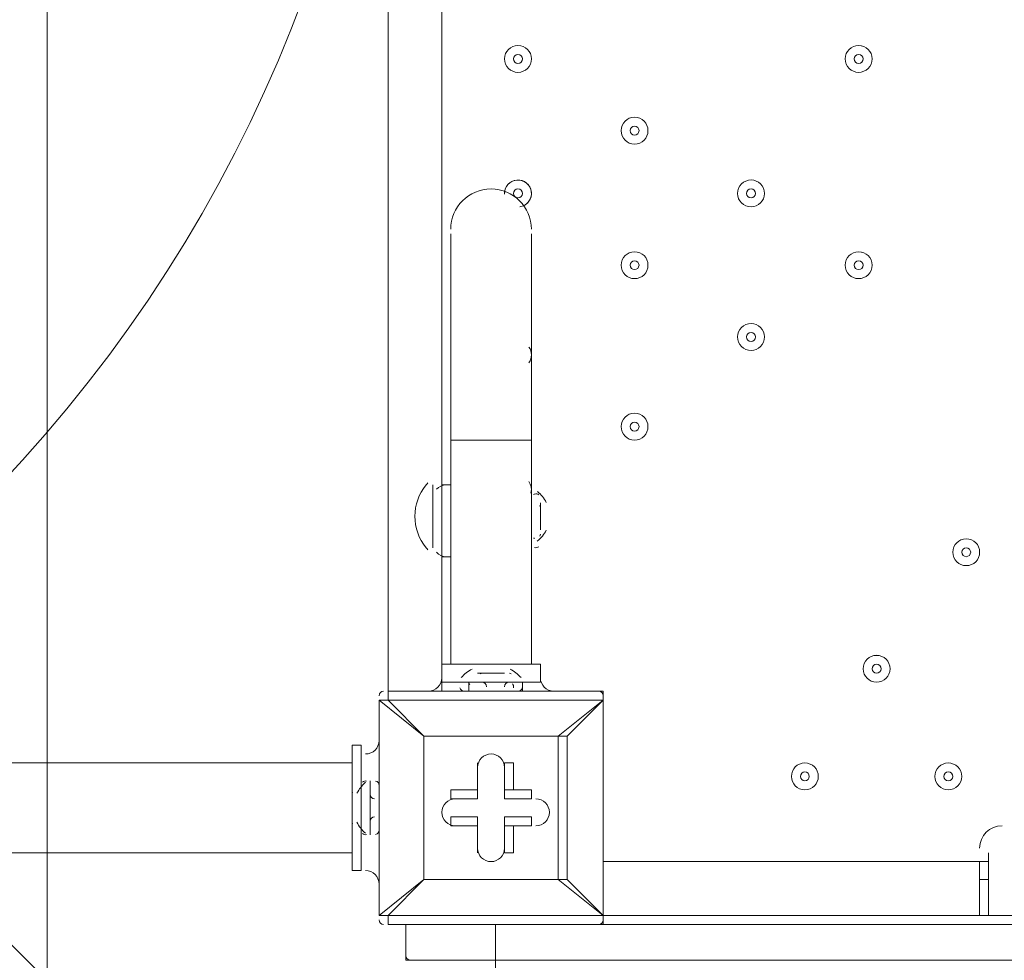
# Model space of a CAD drawing. Units: millimetres. Extents: x -3439 to 10516, y -10505 to 1486.
# Drawn here: x -91 to 257, y -5614 to -5281 of the extents above; entities that cross this region are included whole.
import ezdxf

# ---------------------------------------------------------------- set-up
doc = ezdxf.new("R2010")
doc.units = ezdxf.units.MM
doc.header["$MEASUREMENT"] = 0
doc.layers.add('Work Layer', color=7, linetype='Continuous', lineweight=0)

msp = doc.modelspace()

# ---------------------------------------------------------------- linework, layer by layer
at = {"layer": 'Work Layer', "color": 18, "lineweight": 9, "true_color": 0x000000}
for p, q in [((39.22, -5518.61), (39.22, -4674.06)), ((58.27, -4750.26), (58.27, -5445.58)), ((61.44, -5429.71), (61.44, -5356.68)), ((90.02, -5429.71), (90.02, -5356.68)), ((61.44, -5429.71), (90.02, -5429.71)), ((61.44, -5429.71), (61.44, -5509.08)), ((90.02, -5429.71), (90.02, -5509.08)), ((55.09, -5467.81), (55.09, -5445.58)), ((55.09, -5467.81), (55.09, -5445.58)), ((58.27, -5470.98), (58.27, -5445.58)), ((61.44, -5445.58), (58.27, -5445.58)), ((90.02, -5464.63), (90.02, -5448.76)), ((90.02, -5464.63), (90.02, -5448.76)), ((93.19, -5461.46), (93.19, -5451.93)), ((93.19, -5461.46), (93.19, -5451.93)), ((58.27, -5470.98), (58.27, -5518.61)), ((61.44, -5470.98), (58.27, -5470.98)), ((70.97, -5512.26), (80.49, -5512.26)), ((58.27, -5515.43), (67.79, -5515.43)), ((67.79, -5515.43), (86.84, -5515.43)), ((67.79, -5515.43), (86.84, -5515.43)), ((67.79, -5518.61), (67.79, -5515.43)), ((86.84, -5518.61), (86.84, -5515.43)), ((86.84, -5515.43), (93.19, -5515.43)), ((39.22, -5521.78), (39.22, -5518.61)), ((115.42, -5518.61), (39.22, -5518.61)), ((51.92, -5518.61), (51.92, -5518.61)), ((55.09, -5518.61), (55.09, -5518.61)), ((64.62, -5518.61), (64.62, -5518.61)), ((67.79, -5518.61), (86.84, -5518.61)), ((67.79, -5518.61), (86.84, -5518.61)), ((86.84, -5518.61), (86.84, -5518.61)), ((99.54, -5518.61), (102.72, -5518.61)), ((99.54, -5518.61), (99.54, -5518.61)), ((102.72, -5518.61), (102.72, -5518.61)), ((115.42, -5521.78), (115.42, -5518.61)), ((36.04, -5521.78), (36.04, -5521.78)), ((39.22, -5521.78), (36.04, -5521.78)), ((36.04, -5597.98), (36.04, -5521.78)), ((36.04, -5521.78), (36.04, -5597.98)), ((36.04, -5521.78), (51.92, -5534.48)), ((51.92, -5534.48), (39.22, -5521.78)), ((39.22, -5521.78), (115.42, -5521.78)), ((115.42, -5521.78), (99.54, -5534.48)), ((102.72, -5534.48), (115.42, -5521.78)), ((115.42, -5521.78), (115.42, -5521.78)), ((115.42, -5521.78), (115.42, -5521.78)), ((115.42, -5521.78), (115.42, -5597.98)), ((115.42, -5597.98), (115.42, -5521.78)), ((36.04, -5531.31), (36.04, -5531.31)), ((26.52, -5582.11), (26.52, -5537.66)), ((29.69, -5537.66), (26.52, -5537.66)), ((29.69, -5550.36), (29.69, -5537.66)), ((36.04, -5534.48), (36.04, -5534.48)), ((51.92, -5534.48), (99.54, -5534.48)), ((51.92, -5585.28), (51.92, -5534.48)), ((51.92, -5534.48), (51.92, -5534.48)), ((51.92, -5534.48), (51.92, -5534.48)), ((51.92, -5534.48), (51.92, -5534.48)), ((99.54, -5534.48), (51.92, -5534.48)), ((51.92, -5534.48), (51.92, -5585.28)), ((99.54, -5534.48), (99.54, -5585.28)), ((99.54, -5534.48), (99.54, -5534.48)), ((99.54, -5534.48), (102.72, -5534.48)), ((102.72, -5585.28), (102.72, -5534.48)), ((-113.18, -5544.01), (26.52, -5544.01)), ((70.97, -5544.01), (70.97, -5553.53)), ((70.97, -5544.01), (70.97, -5544.01)), ((70.97, -5544.01), (70.97, -5553.53)), ((70.97, -5544.01), (70.97, -5544.01)), ((70.97, -5556.71), (70.97, -5544.01)), ((80.49, -5544.01), (83.67, -5544.01)), ((80.49, -5553.53), (80.49, -5544.01)), ((80.49, -5544.01), (80.49, -5544.01)), ((80.49, -5544.01), (80.49, -5556.71)), ((83.67, -5553.53), (83.67, -5544.01)), ((29.69, -5569.41), (29.69, -5550.36)), ((32.87, -5569.41), (32.87, -5550.36)), ((32.87, -5569.41), (32.87, -5550.36)), ((32.87, -5550.36), (32.87, -5550.36)), ((36.04, -5569.41), (36.04, -5550.36)), ((36.04, -5550.36), (36.04, -5550.36)), ((26.52, -5566.23), (26.52, -5553.53)), ((61.44, -5553.53), (61.44, -5553.53)), ((70.97, -5553.53), (61.44, -5553.53)), ((70.97, -5553.53), (61.44, -5553.53)), ((61.44, -5556.71), (61.44, -5553.53)), ((70.97, -5553.53), (70.97, -5553.53)), ((70.97, -5553.53), (70.97, -5556.71)), ((80.49, -5553.53), (83.67, -5553.53)), ((90.02, -5553.53), (80.49, -5553.53)), ((80.49, -5556.71), (80.49, -5553.53)), ((90.02, -5553.53), (83.67, -5553.53)), ((90.02, -5553.53), (90.02, -5553.53)), ((90.02, -5556.71), (90.02, -5553.53)), ((61.44, -5556.71), (70.97, -5556.71)), ((80.49, -5556.71), (90.02, -5556.71)), ((61.44, -5566.23), (61.44, -5563.06)), ((70.97, -5563.06), (61.44, -5563.06)), ((70.97, -5575.76), (70.97, -5563.06)), ((70.97, -5566.23), (70.97, -5563.06)), ((90.02, -5563.06), (80.49, -5563.06)), ((80.49, -5566.23), (80.49, -5563.06)), ((80.49, -5563.06), (80.49, -5575.76)), ((90.02, -5566.23), (90.02, -5563.06)), ((61.44, -5566.23), (70.97, -5566.23)), ((61.44, -5566.23), (61.44, -5566.23)), ((61.44, -5566.23), (70.97, -5566.23)), ((70.97, -5566.23), (70.97, -5566.23)), ((70.97, -5566.23), (70.97, -5575.76)), ((70.97, -5566.23), (70.97, -5575.76)), ((80.49, -5575.76), (80.49, -5566.23)), ((80.49, -5566.23), (83.67, -5566.23)), ((80.49, -5566.23), (90.02, -5566.23)), ((83.67, -5575.76), (83.67, -5566.23)), ((83.67, -5566.23), (90.02, -5566.23)), ((90.02, -5566.23), (90.02, -5566.23)), ((29.69, -5582.11), (29.69, -5569.41)), ((32.87, -5569.41), (32.87, -5569.41)), ((36.04, -5569.41), (36.04, -5569.41)), ((-113.18, -5575.76), (26.52, -5575.76)), ((70.97, -5575.76), (70.97, -5575.76)), ((70.97, -5575.76), (70.97, -5575.76)), ((80.49, -5575.76), (83.67, -5575.76)), ((80.49, -5575.76), (80.49, -5575.76)), ((251.94, -5578.93), (251.94, -5575.76)), ((115.42, -5578.93), (248.77, -5578.93)), ((248.77, -5578.93), (251.94, -5578.93)), ((29.69, -5582.11), (26.52, -5582.11)), ((51.92, -5585.28), (36.04, -5597.98)), ((39.22, -5597.98), (51.92, -5585.28)), ((99.54, -5585.28), (51.92, -5585.28)), ((51.92, -5585.28), (51.92, -5585.28)), ((51.92, -5585.28), (51.92, -5585.28)), ((51.92, -5585.28), (51.92, -5585.28)), ((51.92, -5585.28), (99.54, -5585.28)), ((99.54, -5585.28), (102.72, -5585.28)), ((99.54, -5585.28), (99.54, -5585.28)), ((99.54, -5585.28), (102.72, -5585.28)), ((99.54, -5585.28), (115.42, -5597.98)), ((115.42, -5597.98), (102.72, -5585.28)), ((248.77, -5585.28), (251.94, -5585.28)), ((36.04, -5588.46), (36.04, -5588.46)), ((36.04, -5591.63), (36.04, -5591.63)), ((36.04, -5597.98), (36.04, -5597.98)), ((39.22, -5601.16), (39.22, -5597.98)), ((115.42, -5597.98), (39.22, -5597.98)), ((115.42, -5601.16), (115.42, -5597.98)), ((115.42, -5597.98), (115.42, -5597.98)), ((115.42, -5597.98), (115.42, -5597.98)), ((115.42, -5597.98), (918.69, -5597.98)), ((39.22, -5601.16), (115.42, -5601.16)), ((45.57, -5601.16), (77.32, -5601.16)), ((45.57, -5613.86), (45.57, -5601.16)), ((45.57, -5601.16), (45.57, -5601.16)), ((45.57, -5613.86), (77.32, -5613.86)), ((45.57, -5613.86), (45.57, -5613.86)), ((77.32, -5617.03), (77.32, -5613.86)), ((918.69, -5613.86), (77.32, -5613.86)), ((77.32, -5613.86), (918.69, -5613.86))]:
    msp.add_line(p, q, dxfattribs=at)
for points in [[(58.27, -5515.43), (58.27, -5509.08), (93.19, -5509.08), (93.19, -5515.43)], [(80.49, -5512.26), (80.49, -5512.26), (74.14, -5512.26), (70.97, -5512.26)], [(51.92, -5518.61), (55.09, -5518.61), (64.62, -5518.61), (86.84, -5518.61), (99.54, -5518.61)], [(36.04, -5569.41), (36.04, -5550.36), (36.04, -5534.48), (36.04, -5531.31)], [(102.72, -5534.48), (102.72, -5534.48), (99.54, -5534.48)], [(26.52, -5556.71), (26.52, -5556.71), (26.52, -5566.23)], [(36.04, -5591.63), (36.04, -5588.46), (36.04, -5569.41)], [(248.77, -5597.98), (248.77, -5585.28), (248.77, -5578.93)], [(251.94, -5597.98), (251.94, -5585.28), (251.94, -5578.93)], [(36.04, -5597.98), (36.04, -5597.98), (39.22, -5597.98)], [(959.97, -5597.98), (931.39, -5597.98), (918.69, -5597.98), (115.42, -5597.98)], [(45.57, -5613.86), (77.32, -5613.86), (77.32, -5601.16), (918.69, -5601.16)], [(918.69, -5601.16), (77.32, -5601.16), (45.57, -5601.16)], [(918.69, -5613.86), (77.32, -5613.86), (45.57, -5613.86)]]:
    msp.add_lwpolyline(points, dxfattribs=at)
at = {"layer": 'Work Layer', "color": 140, "lineweight": 9, "true_color": 0x00aeef}
msp.add_circle((-460.31, -5100.57), 500, dxfattribs=at)
at = {"layer": 'Work Layer', "color": 240, "lineweight": 9, "true_color": 0xec1c24}
msp.add_open_spline([(9013.6, -1169.4), (8681.9, -202.27), (7764.13, 495.1), (6685.95, 495.1), (5949.56, 495.1), (5285.76, 170.68), (4833.87, -345.97), (4466.93, -492.91), (4163.3, -764.2), (3974.66, -1107.59), (3974.66, -1107.59), (3425.66, -1651.72), (3425.66, -1651.72), (3259.13, -1731.07), (3109.64, -1840.29), (2983.86, -1972.34), (2983.86, -1972.34), (2531.46, -1972.34), (2531.46, -1972.34), (2223.41, -1772.91), (1856.71, -1656.69), (1463.21, -1656.69), (922.32, -1656.69), (431.56, -1875.67), (75, -2229.61), (-495.45, -2392.15), (-927.09, -2883.91), (-1001.6, -3486.35), (-1676.05, -3711.87), (-2162.35, -4348.2), (-2162.35, -5098.52), (-2162.35, -5751.87), (-1793.58, -6318.8), (-1253.01, -6603.4), (-1253.01, -6603.4), (-1253.01, -6999.81), (-1253.01, -6999.81), (-1253.01, -7444.32), (-1059.5, -7843.49), (-752.32, -8118.16), (-752.32, -8118.16), (-743.92, -8118.16), (-743.92, -8118.16), (-743.92, -8118.16), (-743.92, -8691.24), (-743.92, -8691.24), (-743.92, -9243.52), (-296.19, -9691.25), (256.09, -9691.25), (256.09, -9691.25), (829.79, -9691.25), (829.79, -9691.25), (1382.07, -9691.25), (1829.79, -9243.52), (1829.79, -8691.24), (1829.79, -8691.24), (1829.79, -8118.16), (1829.79, -8118.16), (1829.79, -8118.16), (1836.85, -8118.16), (1836.85, -8118.16), (1946.69, -8019.94), (2042.1, -7905.94), (2119.19, -7779.48), (2172.58, -8142.75), (2338.95, -8492.61), (2618.51, -8772.21), (2618.51, -8772.21), (2840.44, -8994.17), (2840.44, -8994.17), (3172.36, -9326.18), (3622.58, -9512.7), (4092.04, -9512.7), (4092.08, -9512.7), (4092.08, -9512.7), (4092.11, -9512.7), (4561.54, -9512.7), (5011.74, -9326.21), (5343.68, -8994.28), (5343.68, -8994.28), (7305.83, -7032.12), (7305.83, -7032.12), (7987.73, -6350.22), (7996.43, -5250.62), (7332.91, -4557.45), (7337.06, -4510.35), (7339.93, -4463.02), (7339.93, -4415.31), (7339.93, -4389.05), (7339.15, -4362.88), (7337.88, -4336.79), (7743.28, -4224.57), (8107.21, -4010.7), (8400.63, -3724.62), (8400.63, -3724.62), (8409.84, -3724.62), (8409.84, -3724.62), (8962.13, -3724.62), (9409.85, -3276.89), (9409.85, -2724.61), (9409.85, -2724.61), (9409.85, -1966.46), (9409.85, -1966.46), (9409.85, -1641.03), (9254.3, -1352.01), (9013.6, -1169.4)], degree=3, knots=[0, 0, 0, 0, 1, 1, 1, 2, 2, 2, 3, 3, 3, 4, 4, 4, 5, 5, 5, 6, 6, 6, 7, 7, 7, 8, 8, 8, 9, 9, 9, 10, 10, 10, 11, 11, 11, 12, 12, 12, 13, 13, 13, 14, 14, 14, 15, 15, 15, 16, 16, 16, 17, 17, 17, 18, 18, 18, 19, 19, 19, 20, 20, 20, 21, 21, 21, 22, 22, 22, 23, 23, 23, 24, 24, 24, 25, 25, 25, 26, 26, 26, 27, 27, 27, 28, 28, 28, 29, 29, 29, 30, 30, 30, 31, 31, 31, 32, 32, 32, 33, 33, 33, 34, 34, 34, 35, 35, 35, 35], dxfattribs=at)
at = {"layer": 'Work Layer', "color": 252, "lineweight": 9, "true_color": 0x919090}
for points, knots in [([(262.82, -3165.27), (226.48, -3281.68), (201.91, -3403.3), (191.4, -3528.97), (71.09, -3478.8), (-56.3, -3442.34), (-188.71, -3420.85), (-188.71, -3420.85), (2639.11, -6248.67), (2639.11, -6248.67), (2639.11, -6248.67), (2992.66, -5895.11), (2992.66, -5895.11), (2992.66, -5895.11), (262.82, -3165.27), (262.82, -3165.27)], [0, 0, 0, 0, 1, 1, 1, 2, 2, 2, 3, 3, 3, 4, 4, 4, 5, 5, 5, 5]), ([(2058.91, -6361.36), (2058.91, -6361.36), (-857.32, -3445.13), (-857.32, -3445.13), (-1036.43, -3487.77), (-1204.57, -3558.53), (-1356.7, -3652.85), (-1356.7, -3652.85), (1214.07, -6223.63), (1214.07, -6223.63), (1419.91, -6312.16), (1646.65, -6361.36), (1884.94, -6361.36), (1884.94, -6361.36), (2058.91, -6361.36), (2058.91, -6361.36)], [0, 0, 0, 0, 1, 1, 1, 2, 2, 2, 3, 3, 3, 4, 4, 4, 5, 5, 5, 5]), ([(-1732.92, -3969.54), (-1846.06, -4096.78), (-1940.19, -4241.14), (-2011.33, -4398.23), (-2011.33, -4398.23), (238.02, -6647.58), (238.02, -6647.58), (395.04, -6576.4), (539.42, -6482.23), (666.6, -6369.06), (666.6, -6369.06), (-1732.92, -3969.54), (-1732.92, -3969.54)], [0, 0, 0, 0, 1, 1, 1, 2, 2, 2, 3, 3, 3, 4, 4, 4, 4])]:
    msp.add_open_spline(points, degree=3, knots=knots, dxfattribs=at)
at = {"layer": 'Work Layer', "color": 18, "lineweight": 9, "true_color": 0x000000}
for points, knots in [([(-81.54, -5644.24), (-81.54, -5644.24), (-81.54, -4549.93), (-81.54, -4549.93), (-81.54, -4510.39), (-49.48, -4478.33), (-9.94, -4478.33), (-9.94, -4478.33), (1088.12, -4478.33), (1088.12, -4478.33), (1127.66, -4478.33), (1159.72, -4510.39), (1159.72, -4549.93), (1159.72, -4549.93), (1159.72, -5644.24), (1159.72, -5644.24), (1159.72, -5683.79), (1127.66, -5715.84), (1088.12, -5715.84), (1088.12, -5715.84), (-9.94, -5715.84), (-9.94, -5715.84), (-49.48, -5715.84), (-81.54, -5683.79), (-81.54, -5644.24)], [0, 0, 0, 0, 1, 1, 1, 2, 2, 2, 3, 3, 3, 4, 4, 4, 5, 5, 5, 6, 6, 6, 7, 7, 7, 8, 8, 8, 8]), ([(80.49, -5294.77), (80.49, -5297.4), (82.62, -5299.53), (85.25, -5299.53), (87.88, -5299.53), (90.02, -5297.4), (90.02, -5294.77), (90.02, -5292.14), (87.88, -5290.01), (85.25, -5290.01), (82.62, -5290.01), (80.49, -5292.14), (80.49, -5294.77)], [0, 0, 0, 0, 1, 1, 1, 2, 2, 2, 3, 3, 3, 4, 4, 4, 4]), ([(90.02, -5294.77), (90.02, -5292.14), (87.88, -5290.01), (85.25, -5290.01), (82.62, -5290.01), (80.49, -5292.14), (80.49, -5294.77), (80.49, -5297.4), (82.62, -5299.53), (85.25, -5299.53), (87.88, -5299.53), (90.02, -5297.4), (90.02, -5294.77)], [0, 0, 0, 0, 1, 1, 1, 2, 2, 2, 3, 3, 3, 4, 4, 4, 4]), ([(201.14, -5294.77), (201.14, -5297.4), (203.27, -5299.53), (205.9, -5299.53), (208.53, -5299.53), (210.67, -5297.4), (210.67, -5294.77), (210.67, -5292.14), (208.54, -5290.01), (205.9, -5290.01), (203.27, -5290.01), (201.14, -5292.14), (201.14, -5294.77)], [0, 0, 0, 0, 1, 1, 1, 2, 2, 2, 3, 3, 3, 4, 4, 4, 4]), ([(210.67, -5294.77), (210.67, -5292.14), (208.53, -5290.01), (205.9, -5290.01), (203.27, -5290.01), (201.14, -5292.14), (201.14, -5294.77), (201.14, -5297.4), (203.27, -5299.53), (205.9, -5299.53), (208.53, -5299.53), (210.67, -5297.4), (210.67, -5294.77)], [0, 0, 0, 0, 1, 1, 1, 2, 2, 2, 3, 3, 3, 4, 4, 4, 4]), ([(86.84, -5294.77), (86.84, -5293.89), (86.13, -5293.18), (85.25, -5293.18), (84.38, -5293.18), (83.67, -5293.89), (83.67, -5294.77), (83.67, -5295.65), (84.38, -5296.36), (85.25, -5296.36), (86.13, -5296.36), (86.84, -5295.65), (86.84, -5294.77)], [0, 0, 0, 0, 1, 1, 1, 2, 2, 2, 3, 3, 3, 4, 4, 4, 4]), ([(207.49, -5294.77), (207.49, -5293.89), (206.78, -5293.18), (205.9, -5293.18), (205.03, -5293.18), (204.32, -5293.89), (204.32, -5294.77), (204.32, -5295.65), (205.03, -5296.36), (205.9, -5296.36), (206.78, -5296.36), (207.49, -5295.65), (207.49, -5294.77)], [0, 0, 0, 0, 1, 1, 1, 2, 2, 2, 3, 3, 3, 4, 4, 4, 4]), ([(121.77, -5320.17), (121.77, -5322.8), (123.9, -5324.93), (126.53, -5324.93), (129.16, -5324.93), (131.29, -5322.8), (131.29, -5320.17), (131.29, -5317.54), (129.16, -5315.41), (126.53, -5315.41), (123.9, -5315.41), (121.77, -5317.54), (121.77, -5320.17)], [0, 0, 0, 0, 1, 1, 1, 2, 2, 2, 3, 3, 3, 4, 4, 4, 4]), ([(131.29, -5320.17), (131.29, -5317.54), (129.16, -5315.41), (126.53, -5315.41), (123.9, -5315.41), (121.77, -5317.54), (121.77, -5320.17), (121.77, -5322.8), (123.9, -5324.93), (126.53, -5324.93), (129.16, -5324.93), (131.29, -5322.8), (131.29, -5320.17)], [0, 0, 0, 0, 1, 1, 1, 2, 2, 2, 3, 3, 3, 4, 4, 4, 4]), ([(128.12, -5320.17), (128.12, -5319.29), (127.41, -5318.58), (126.53, -5318.58), (125.65, -5318.58), (124.94, -5319.29), (124.94, -5320.17), (124.94, -5321.05), (125.65, -5321.76), (126.53, -5321.76), (127.41, -5321.76), (128.12, -5321.05), (128.12, -5320.17)], [0, 0, 0, 0, 1, 1, 1, 2, 2, 2, 3, 3, 3, 4, 4, 4, 4]), ([(85.87, -5347.12), (88.43, -5346.78), (90.26, -5344.47), (89.99, -5341.9), (89.72, -5339.33), (87.45, -5337.44), (84.88, -5337.65), (82.3, -5337.85), (80.36, -5340.07), (80.5, -5342.65)], [0, 0, 0, 0, 1, 1, 1, 2, 2, 2, 3, 3, 3, 3]), ([(86.27, -5347.05), (88.69, -5346.52), (90.3, -5344.22), (89.97, -5341.76), (89.65, -5339.31), (87.49, -5337.51), (85.01, -5337.64), (82.54, -5337.76), (80.57, -5339.76), (80.49, -5342.24)], [0, 0, 0, 0, 1, 1, 1, 2, 2, 2, 3, 3, 3, 3]), ([(163.04, -5342.39), (163.04, -5345.02), (165.17, -5347.16), (167.8, -5347.16), (170.43, -5347.16), (172.57, -5345.03), (172.57, -5342.39), (172.57, -5339.76), (170.44, -5337.63), (167.8, -5337.63), (165.17, -5337.63), (163.04, -5339.76), (163.04, -5342.39)], [0, 0, 0, 0, 1, 1, 1, 2, 2, 2, 3, 3, 3, 4, 4, 4, 4]), ([(172.57, -5342.39), (172.57, -5339.76), (170.43, -5337.63), (167.8, -5337.63), (165.17, -5337.63), (163.04, -5339.76), (163.04, -5342.39), (163.04, -5345.03), (165.17, -5347.16), (167.8, -5347.16), (170.43, -5347.16), (172.57, -5345.03), (172.57, -5342.39)], [0, 0, 0, 0, 1, 1, 1, 2, 2, 2, 3, 3, 3, 4, 4, 4, 4]), ([(90.02, -5355.09), (90.02, -5347.2), (83.62, -5340.81), (75.73, -5340.81), (67.84, -5340.81), (61.44, -5347.2), (61.44, -5355.09)], [0, 0, 0, 0, 1, 1, 1, 2, 2, 2, 2]), ([(86.84, -5342.39), (86.84, -5341.52), (86.13, -5340.81), (85.25, -5340.81), (84.38, -5340.81), (83.67, -5341.52), (83.67, -5342.39), (83.67, -5343.27), (84.38, -5343.98), (85.25, -5343.98), (86.13, -5343.98), (86.84, -5343.27), (86.84, -5342.39)], [0, 0, 0, 0, 1, 1, 1, 2, 2, 2, 3, 3, 3, 4, 4, 4, 4]), ([(169.39, -5342.39), (169.39, -5341.52), (168.68, -5340.81), (167.8, -5340.81), (166.93, -5340.81), (166.22, -5341.52), (166.22, -5342.39), (166.22, -5343.27), (166.93, -5343.98), (167.8, -5343.98), (168.68, -5343.98), (169.39, -5343.27), (169.39, -5342.39)], [0, 0, 0, 0, 1, 1, 1, 2, 2, 2, 3, 3, 3, 4, 4, 4, 4]), ([(121.77, -5367.79), (121.77, -5370.42), (123.9, -5372.56), (126.53, -5372.56), (129.16, -5372.56), (131.29, -5370.42), (131.29, -5367.79), (131.29, -5365.16), (129.16, -5363.03), (126.53, -5363.03), (123.9, -5363.03), (121.77, -5365.16), (121.77, -5367.79)], [0, 0, 0, 0, 1, 1, 1, 2, 2, 2, 3, 3, 3, 4, 4, 4, 4]), ([(131.29, -5367.79), (131.29, -5365.16), (129.16, -5363.03), (126.53, -5363.03), (123.9, -5363.03), (121.77, -5365.16), (121.77, -5367.79), (121.77, -5370.42), (123.9, -5372.56), (126.53, -5372.56), (129.16, -5372.56), (131.29, -5370.42), (131.29, -5367.79)], [0, 0, 0, 0, 1, 1, 1, 2, 2, 2, 3, 3, 3, 4, 4, 4, 4]), ([(201.14, -5367.79), (201.14, -5370.42), (203.27, -5372.56), (205.9, -5372.56), (208.53, -5372.56), (210.67, -5370.42), (210.67, -5367.79), (210.67, -5365.16), (208.54, -5363.03), (205.9, -5363.03), (203.27, -5363.03), (201.14, -5365.16), (201.14, -5367.79)], [0, 0, 0, 0, 1, 1, 1, 2, 2, 2, 3, 3, 3, 4, 4, 4, 4]), ([(210.67, -5367.79), (210.67, -5365.16), (208.53, -5363.03), (205.9, -5363.03), (203.27, -5363.03), (201.14, -5365.16), (201.14, -5367.79), (201.14, -5370.42), (203.27, -5372.56), (205.9, -5372.56), (208.53, -5372.56), (210.67, -5370.42), (210.67, -5367.79)], [0, 0, 0, 0, 1, 1, 1, 2, 2, 2, 3, 3, 3, 4, 4, 4, 4]), ([(128.12, -5367.79), (128.12, -5366.92), (127.41, -5366.21), (126.53, -5366.21), (125.65, -5366.21), (124.94, -5366.92), (124.94, -5367.79), (124.94, -5368.67), (125.65, -5369.38), (126.53, -5369.38), (127.41, -5369.38), (128.12, -5368.67), (128.12, -5367.79)], [0, 0, 0, 0, 1, 1, 1, 2, 2, 2, 3, 3, 3, 4, 4, 4, 4]), ([(207.49, -5367.79), (207.49, -5366.92), (206.78, -5366.21), (205.9, -5366.21), (205.03, -5366.21), (204.32, -5366.92), (204.32, -5367.79), (204.32, -5368.67), (205.03, -5369.38), (205.9, -5369.38), (206.78, -5369.38), (207.49, -5368.67), (207.49, -5367.79)], [0, 0, 0, 0, 1, 1, 1, 2, 2, 2, 3, 3, 3, 4, 4, 4, 4]), ([(163.04, -5393.19), (163.04, -5395.82), (165.17, -5397.96), (167.8, -5397.96), (170.43, -5397.96), (172.57, -5395.83), (172.57, -5393.19), (172.57, -5390.56), (170.44, -5388.43), (167.8, -5388.43), (165.17, -5388.43), (163.04, -5390.56), (163.04, -5393.19)], [0, 0, 0, 0, 1, 1, 1, 2, 2, 2, 3, 3, 3, 4, 4, 4, 4]), ([(172.57, -5393.19), (172.57, -5390.56), (170.43, -5388.43), (167.8, -5388.43), (165.17, -5388.43), (163.04, -5390.56), (163.04, -5393.19), (163.04, -5395.83), (165.17, -5397.96), (167.8, -5397.96), (170.43, -5397.96), (172.57, -5395.83), (172.57, -5393.19)], [0, 0, 0, 0, 1, 1, 1, 2, 2, 2, 3, 3, 3, 4, 4, 4, 4]), ([(169.39, -5393.19), (169.39, -5392.32), (168.68, -5391.61), (167.8, -5391.61), (166.93, -5391.61), (166.22, -5392.32), (166.22, -5393.19), (166.22, -5394.07), (166.93, -5394.78), (167.8, -5394.78), (168.68, -5394.78), (169.39, -5394.07), (169.39, -5393.19)], [0, 0, 0, 0, 1, 1, 1, 2, 2, 2, 3, 3, 3, 4, 4, 4, 4]), ([(121.77, -5424.94), (121.77, -5427.57), (123.9, -5429.7), (126.53, -5429.71), (129.16, -5429.71), (131.29, -5427.57), (131.29, -5424.94), (131.29, -5422.31), (129.16, -5420.18), (126.53, -5420.18), (123.9, -5420.18), (121.77, -5422.31), (121.77, -5424.94)], [0, 0, 0, 0, 1, 1, 1, 2, 2, 2, 3, 3, 3, 4, 4, 4, 4]), ([(131.29, -5424.94), (131.29, -5422.31), (129.16, -5420.18), (126.53, -5420.18), (123.9, -5420.18), (121.77, -5422.31), (121.77, -5424.94), (121.77, -5427.57), (123.9, -5429.71), (126.53, -5429.71), (129.16, -5429.71), (131.29, -5427.57), (131.29, -5424.94)], [0, 0, 0, 0, 1, 1, 1, 2, 2, 2, 3, 3, 3, 4, 4, 4, 4]), ([(128.12, -5424.94), (128.12, -5424.07), (127.41, -5423.36), (126.53, -5423.36), (125.65, -5423.36), (124.94, -5424.07), (124.94, -5424.94), (124.94, -5425.82), (125.65, -5426.53), (126.53, -5426.53), (127.41, -5426.53), (128.12, -5425.82), (128.12, -5424.94)], [0, 0, 0, 0, 1, 1, 1, 2, 2, 2, 3, 3, 3, 4, 4, 4, 4]), ([(239.24, -5469.39), (239.24, -5472.02), (241.37, -5474.16), (244, -5474.16), (246.63, -5474.16), (248.77, -5472.02), (248.77, -5469.39), (248.77, -5466.76), (246.64, -5464.63), (244, -5464.63), (241.37, -5464.63), (239.24, -5466.76), (239.24, -5469.39)], [0, 0, 0, 0, 1, 1, 1, 2, 2, 2, 3, 3, 3, 4, 4, 4, 4]), ([(248.77, -5469.39), (248.77, -5466.76), (246.63, -5464.63), (244, -5464.63), (241.37, -5464.63), (239.24, -5466.76), (239.24, -5469.39), (239.24, -5472.02), (241.37, -5474.16), (244, -5474.16), (246.63, -5474.16), (248.77, -5472.02), (248.77, -5469.39)], [0, 0, 0, 0, 1, 1, 1, 2, 2, 2, 3, 3, 3, 4, 4, 4, 4]), ([(245.59, -5469.39), (245.59, -5468.52), (244.88, -5467.81), (244, -5467.81), (243.13, -5467.81), (242.42, -5468.52), (242.42, -5469.39), (242.42, -5470.27), (243.13, -5470.98), (244, -5470.98), (244.88, -5470.98), (245.59, -5470.27), (245.59, -5469.39)], [0, 0, 0, 0, 1, 1, 1, 2, 2, 2, 3, 3, 3, 4, 4, 4, 4]), ([(207.49, -5510.67), (207.49, -5513.3), (209.62, -5515.43), (212.25, -5515.43), (214.88, -5515.43), (217.02, -5513.3), (217.02, -5510.67), (217.02, -5508.04), (214.89, -5505.91), (212.25, -5505.9), (209.62, -5505.9), (207.49, -5508.04), (207.49, -5510.67)], [0, 0, 0, 0, 1, 1, 1, 2, 2, 2, 3, 3, 3, 4, 4, 4, 4]), ([(217.02, -5510.67), (217.02, -5508.04), (214.88, -5505.91), (212.25, -5505.91), (209.62, -5505.91), (207.49, -5508.04), (207.49, -5510.67), (207.49, -5513.3), (209.62, -5515.43), (212.25, -5515.43), (214.88, -5515.43), (217.02, -5513.3), (217.02, -5510.67)], [0, 0, 0, 0, 1, 1, 1, 2, 2, 2, 3, 3, 3, 4, 4, 4, 4]), ([(213.84, -5510.67), (213.84, -5509.79), (213.13, -5509.08), (212.25, -5509.08), (211.38, -5509.08), (210.67, -5509.79), (210.67, -5510.67), (210.67, -5511.54), (211.38, -5512.26), (212.25, -5512.26), (213.13, -5512.26), (213.84, -5511.54), (213.84, -5510.67)], [0, 0, 0, 0, 1, 1, 1, 2, 2, 2, 3, 3, 3, 4, 4, 4, 4]), ([(80.49, -5545.59), (80.49, -5542.96), (78.36, -5540.83), (75.73, -5540.83), (73.1, -5540.83), (70.97, -5542.96), (70.97, -5545.59)], [0, 0, 0, 0, 1, 1, 1, 2, 2, 2, 2]), ([(80.49, -5545.59), (80.49, -5542.96), (78.36, -5540.83), (75.73, -5540.83), (73.1, -5540.83), (70.97, -5542.96), (70.97, -5545.59)], [0, 0, 0, 0, 1, 1, 1, 2, 2, 2, 2]), ([(80.49, -5545.59), (80.49, -5542.96), (78.36, -5540.83), (75.73, -5540.83), (73.1, -5540.83), (70.97, -5542.96), (70.97, -5545.59)], [0, 0, 0, 0, 1, 1, 1, 2, 2, 2, 2]), ([(182.09, -5548.77), (182.09, -5551.4), (184.22, -5553.53), (186.85, -5553.53), (189.48, -5553.53), (191.62, -5551.4), (191.62, -5548.77), (191.62, -5546.14), (189.49, -5544.01), (186.85, -5544.01), (184.22, -5544.01), (182.09, -5546.14), (182.09, -5548.77)], [0, 0, 0, 0, 1, 1, 1, 2, 2, 2, 3, 3, 3, 4, 4, 4, 4]), ([(191.62, -5548.77), (191.62, -5546.14), (189.48, -5544.01), (186.85, -5544.01), (184.22, -5544.01), (182.09, -5546.14), (182.09, -5548.77), (182.09, -5551.4), (184.22, -5553.53), (186.85, -5553.53), (189.48, -5553.53), (191.62, -5551.4), (191.62, -5548.77)], [0, 0, 0, 0, 1, 1, 1, 2, 2, 2, 3, 3, 3, 4, 4, 4, 4]), ([(232.89, -5548.77), (232.89, -5551.4), (235.02, -5553.53), (237.65, -5553.53), (240.28, -5553.53), (242.42, -5551.4), (242.42, -5548.77), (242.42, -5546.14), (240.28, -5544.01), (237.65, -5544.01), (235.02, -5544.01), (232.89, -5546.14), (232.89, -5548.77)], [0, 0, 0, 0, 1, 1, 1, 2, 2, 2, 3, 3, 3, 4, 4, 4, 4]), ([(242.42, -5548.77), (242.42, -5546.14), (240.28, -5544.01), (237.65, -5544.01), (235.02, -5544.01), (232.89, -5546.14), (232.89, -5548.77), (232.89, -5551.4), (235.02, -5553.53), (237.65, -5553.53), (240.28, -5553.53), (242.42, -5551.4), (242.42, -5548.77)], [0, 0, 0, 0, 1, 1, 1, 2, 2, 2, 3, 3, 3, 4, 4, 4, 4]), ([(188.44, -5548.77), (188.44, -5547.89), (187.73, -5547.18), (186.85, -5547.18), (185.98, -5547.18), (185.27, -5547.89), (185.27, -5548.77), (185.27, -5549.65), (185.98, -5550.36), (186.85, -5550.36), (187.73, -5550.36), (188.44, -5549.65), (188.44, -5548.77)], [0, 0, 0, 0, 1, 1, 1, 2, 2, 2, 3, 3, 3, 4, 4, 4, 4]), ([(239.24, -5548.77), (239.24, -5547.89), (238.53, -5547.18), (237.65, -5547.18), (236.78, -5547.18), (236.07, -5547.89), (236.07, -5548.77), (236.07, -5549.65), (236.78, -5550.36), (237.65, -5550.36), (238.53, -5550.36), (239.24, -5549.65), (239.24, -5548.77)], [0, 0, 0, 0, 1, 1, 1, 2, 2, 2, 3, 3, 3, 4, 4, 4, 4]), ([(63.03, -5556.71), (60.4, -5556.71), (58.27, -5558.84), (58.27, -5561.47), (58.27, -5564.1), (60.4, -5566.23), (63.03, -5566.23)], [0, 0, 0, 0, 1, 1, 1, 2, 2, 2, 2]), ([(63.03, -5556.71), (60.4, -5556.71), (58.27, -5558.84), (58.27, -5561.47), (58.27, -5564.1), (60.4, -5566.23), (63.03, -5566.23)], [0, 0, 0, 0, 1, 1, 1, 2, 2, 2, 2]), ([(63.03, -5556.71), (60.4, -5556.71), (58.27, -5558.84), (58.27, -5561.47), (58.27, -5564.1), (60.4, -5566.23), (63.03, -5566.23)], [0, 0, 0, 0, 1, 1, 1, 2, 2, 2, 2]), ([(91.6, -5566.23), (94.23, -5566.23), (96.37, -5564.1), (96.37, -5561.47), (96.37, -5558.84), (94.23, -5556.71), (91.6, -5556.7)], [0, 0, 0, 0, 1, 1, 1, 2, 2, 2, 2]), ([(91.6, -5566.23), (94.23, -5566.23), (96.37, -5564.1), (96.37, -5561.47), (96.37, -5558.84), (94.23, -5556.71), (91.6, -5556.7)], [0, 0, 0, 0, 1, 1, 1, 2, 2, 2, 2]), ([(91.6, -5566.23), (94.23, -5566.23), (96.37, -5564.1), (96.37, -5561.47), (96.37, -5558.84), (94.23, -5556.71), (91.6, -5556.7)], [0, 0, 0, 0, 1, 1, 1, 2, 2, 2, 2]), ([(70.97, -5574.17), (70.97, -5576.8), (73.1, -5578.93), (75.73, -5578.93), (78.36, -5578.93), (80.49, -5576.8), (80.49, -5574.17)], [0, 0, 0, 0, 1, 1, 1, 2, 2, 2, 2]), ([(70.97, -5574.17), (70.97, -5576.8), (73.1, -5578.93), (75.73, -5578.93), (78.36, -5578.93), (80.49, -5576.8), (80.49, -5574.17)], [0, 0, 0, 0, 1, 1, 1, 2, 2, 2, 2]), ([(70.97, -5574.17), (70.97, -5576.8), (73.1, -5578.93), (75.73, -5578.93), (78.36, -5578.93), (80.49, -5576.8), (80.49, -5574.17)], [0, 0, 0, 0, 1, 1, 1, 2, 2, 2, 2])]:
    msp.add_open_spline(points, degree=3, knots=knots, dxfattribs=at)
for points in [[(89.12, -5402.33), (90.32, -5400.66), (90.32, -5398.43), (89.12, -5396.76)], [(89.81, -5400.92), (90.08, -5400.02), (90.08, -5399.07), (89.81, -5398.17)], [(52.75, -5445.57), (47.41, -5452.02), (47.41, -5461.36), (52.75, -5467.82)], [(53.35, -5444.87), (53.15, -5445.1), (52.95, -5445.32), (52.76, -5445.55)], [(59.85, -5445.58), (58.52, -5445.58), (57.25, -5446.14), (56.35, -5447.12)], [(89.9, -5448.23), (90.2, -5446.9), (89.92, -5445.5), (89.12, -5444.39)], [(89.83, -5448.48), (90.08, -5447.6), (90.08, -5446.67), (89.81, -5445.79)], [(91.15, -5448.82), (91, -5448.87), (90.86, -5448.93), (90.73, -5449.02)], [(92.58, -5449.09), (92.18, -5448.78), (91.64, -5448.68), (91.15, -5448.82)], [(95.24, -5451.82), (94.5, -5450.31), (93.43, -5448.98), (92.11, -5447.95)], [(93.19, -5453.52), (93.19, -5453.28), (93.14, -5453.04), (93.03, -5452.82)], [(90.73, -5464.37), (90.86, -5464.45), (91, -5464.52), (91.15, -5464.56)], [(92.1, -5465.44), (93.43, -5464.41), (94.5, -5463.08), (95.24, -5461.57)], [(93.03, -5463.74), (93.14, -5463.52), (93.19, -5463.29), (93.19, -5463.04)], [(52.75, -5467.83), (52.95, -5468.06), (53.14, -5468.29), (53.35, -5468.51)], [(91.15, -5467.74), (91.64, -5467.89), (92.18, -5467.79), (92.58, -5467.47)], [(56.35, -5469.44), (57.25, -5470.42), (58.52, -5470.98), (59.85, -5470.98)], [(69.01, -5510.76), (67.55, -5511.54), (66.23, -5512.57), (65.12, -5513.8)], [(72.55, -5512.26), (72.29, -5512.26), (72.04, -5512.32), (71.81, -5512.44)], [(82.83, -5512.44), (82.63, -5512.34), (82.41, -5512.28), (82.19, -5512.26)], [(86.34, -5513.8), (85.23, -5512.57), (83.91, -5511.54), (82.45, -5510.76)], [(53.5, -5518.61), (56.13, -5518.61), (58.27, -5516.47), (58.27, -5513.84)], [(68.2, -5515.95), (67.85, -5516.35), (67.71, -5516.89), (67.84, -5517.4)], [(74.14, -5517.02), (74.14, -5516.14), (73.43, -5515.43), (72.55, -5515.43)], [(82.08, -5515.43), (81.2, -5515.43), (80.49, -5516.14), (80.49, -5517.02)], [(83.62, -5517.4), (83.75, -5516.89), (83.61, -5516.35), (83.26, -5515.95)], [(93.19, -5513.84), (93.19, -5516.47), (95.32, -5518.61), (97.95, -5518.61)], [(37.63, -5518.61), (36.75, -5518.61), (36.04, -5519.32), (36.04, -5520.19)], [(64.66, -5517.4), (64.84, -5518.11), (65.48, -5518.61), (66.2, -5518.61)], [(85.25, -5518.61), (85.98, -5518.61), (86.62, -5518.11), (86.79, -5517.4)], [(115.42, -5520.19), (115.42, -5519.32), (114.71, -5518.61), (113.83, -5518.61)], [(31.28, -5540.83), (33.91, -5540.83), (36.04, -5538.7), (36.04, -5536.07)], [(31.23, -5550.86), (30, -5551.97), (28.98, -5553.29), (28.2, -5554.75)], [(31.66, -5550.4), (31.15, -5550.28), (30.61, -5550.41), (30.22, -5550.77)], [(36.04, -5551.94), (36.04, -5551.22), (35.55, -5550.58), (34.84, -5550.4)], [(26.7, -5554.37), (26.58, -5554.6), (26.52, -5554.86), (26.52, -5555.12)], [(32.87, -5555.12), (32.87, -5556), (33.58, -5556.71), (34.45, -5556.71)], [(26.52, -5564.76), (26.54, -5564.98), (26.6, -5565.19), (26.7, -5565.39)], [(28.19, -5565.01), (28.97, -5566.48), (30, -5567.79), (31.23, -5568.9)], [(34.45, -5563.06), (33.58, -5563.06), (32.87, -5563.77), (32.87, -5564.64)], [(30.22, -5569), (30.61, -5569.35), (31.15, -5569.49), (31.66, -5569.36)], [(34.84, -5569.36), (35.55, -5569.18), (36.04, -5568.55), (36.04, -5567.82)], [(256.7, -5566.23), (252.32, -5566.23), (248.77, -5569.79), (248.77, -5574.17)], [(36.04, -5586.87), (36.04, -5584.24), (33.91, -5582.11), (31.28, -5582.11)], [(36.04, -5599.57), (36.04, -5600.44), (36.75, -5601.15), (37.63, -5601.16)], [(113.83, -5601.16), (114.71, -5601.16), (115.42, -5600.45), (115.42, -5599.57)], [(45.57, -5612.27), (45.57, -5613.14), (46.28, -5613.85), (47.15, -5613.86)]]:
    msp.add_open_spline(points, degree=3, dxfattribs=at)

doc.saveas('drawing.dxf')
